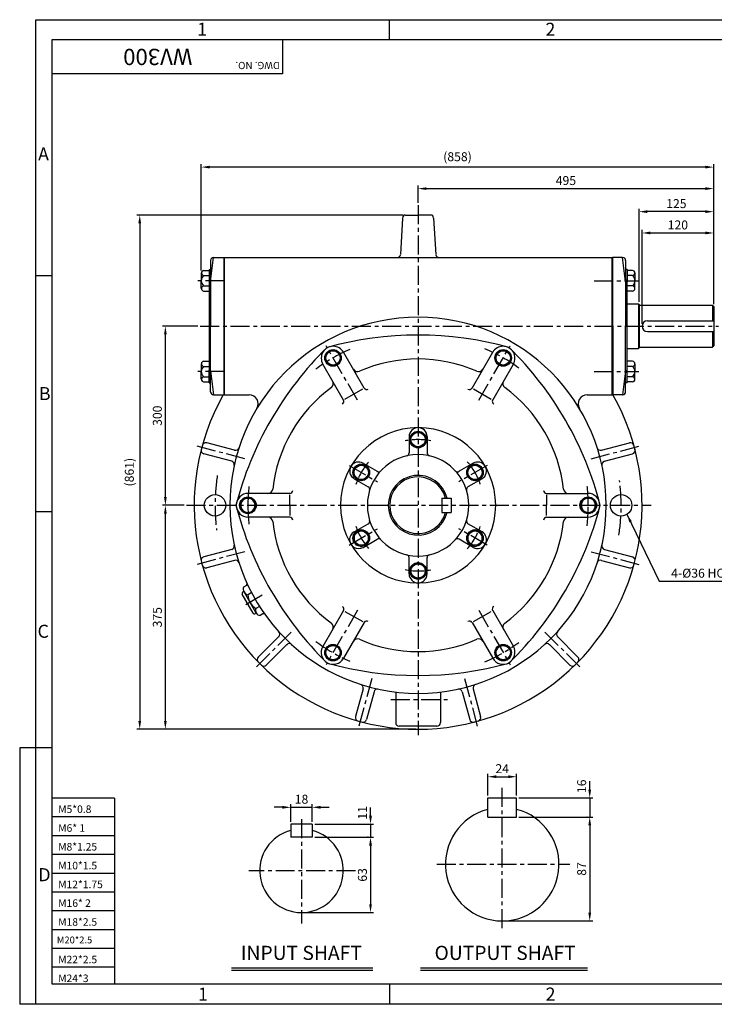
# Model space of a CAD drawing. Extents: x 1 to 2343, y 5 to 1653.
# Drawn here: x 1 to 1164, y 5 to 1653 of the extents above; entities that cross this region are included whole.
import ezdxf

# ---------------------------------------------------------------- set-up
doc = ezdxf.new("R2010")
doc.units = 0
doc.header["$MEASUREMENT"] = 0
doc.linetypes.add('CENTER', pattern=[50.8, 31.75, -6.35, 6.35, -6.35])
doc.layers.get('0').update_dxf_attribs({"color": 3, "linetype": 'CONTINUOUS'})
for name, color, linetype in [('01', 1, 'CENTER'), ('DIM', 2, 'CONTINUOUS'), ('LOGO', 5, 'CONTINUOUS'), ('TEXT', 4, 'CONTINUOUS'), ('THIN', 2, 'CONTINUOUS')]:
    doc.layers.add(name, color=color, linetype=linetype)
doc.styles.add('ROMANS', font='romans.shx')
doc.dimstyles.get("Standard").update_dxf_attribs({"dimtxt": 0.18, "dimasz": 0.18, "dimexe": 0.18, "dimexo": 0.0625, "dimgap": 0.09, "dimtad": 0, "dimtih": 1, "dimtoh": 1, "dimdec": 4, "dimzin": 0, "dimdsep": 46, "dimtxsty": 'Standard', "dimcen": 0.09, "dimadec": 0, "dimazin": 0, "dimtfac": 1, "dimtdec": 4, "dimtofl": 0, "dimtmove": 0, "dimatfit": 3, "dimfxl": 0, "dimtolj": 1, "dimtzin": 0, "dimarcsym": 0})

msp = doc.modelspace()

# ---------------------------------------------------------------- linework, layer by layer
for p, q in [((641.9, 1321.3), (638.1, 1260)), ((646.9, 1326.3), (667.8, 1326.3)), ((688.7, 1326.3), (667.8, 1326.3)), ((693.7, 1321.3), (697.5, 1260)), ((320.3, 1215.3), (325.3, 1255.3)), ((325.3, 1255.3), (342.3, 1255.3)), ((342.3, 1255.3), (342.3, 1140.3)), ((342.8, 1255.3), (992.8, 1255.3)), ((342.8, 1255.3), (342.8, 1025.3)), ((992.8, 1140.3), (992.8, 1255.3)), ((992.8, 1255.3), (992.8, 1025.3)), ((1010.3, 1255.3), (993.3, 1255.3)), ((993.3, 1255.3), (994, 1025.3)), ((1015.3, 1215.3), (1010.3, 1255.3)), ((320.3, 1250.3), (320.3, 1140.3)), ((1015.3, 1250.3), (1015.3, 1140.3)), ((304.8, 1229.3), (304.8, 1216.3)), ((308.7, 1233.6), (317.8, 1233.6)), ((308.7, 1225), (317.8, 1225)), ((317.8, 1235.3), (317.8, 1214.3)), ((317.8, 1235.3), (320.3, 1235.3)), ((1017.8, 1235.3), (1015.3, 1235.3)), ((1017.8, 1235.3), (1017.8, 1214.3)), ((1026.9, 1233.6), (1017.8, 1233.6)), ((1026.9, 1225), (1017.8, 1225)), ((1030.8, 1229.3), (1030.8, 1216.3)), ((304.8, 1203.3), (304.8, 1216.3)), ((308.7, 1207.7), (317.8, 1207.7)), ((317.8, 1214.3), (317.8, 1066.3)), ((318.8, 1215.3), (320.3, 1215.3)), ((1016.8, 1215.3), (1015.3, 1215.3)), ((1016.8, 1215.3), (1015.3, 1215.3)), ((1017.8, 1140.3), (1017.8, 1214.3)), ((1026.9, 1207.7), (1017.8, 1207.7)), ((1030.8, 1203.3), (1030.8, 1216.3)), ((308.7, 1199), (317.8, 1199)), ((1026.9, 1199), (1017.8, 1199)), ((1017.8, 1177.8), (1036.8, 1177.8)), ((1036.8, 1177.8), (1037.8, 1176.8)), ((1037.8, 1176.8), (1037.8, 1103.8)), ((1037.8, 1175.3), (1160.8, 1175.3)), ((1160.8, 1175.3), (1162.8, 1173.3)), ((1162.8, 1173.3), (1162.8, 1107.3)), ((320.3, 1030.3), (320.3, 1140.3)), ((342.3, 1140.3), (342.3, 1025.3)), ((992.8, 1025.3), (992.8, 1140.3)), ((1015.3, 1030.3), (1015.3, 1140.3)), ((1017.8, 1066.3), (1017.8, 1140.3)), ((1051.8, 1149.3), (1162.8, 1149.3)), ((1051.8, 1131.3), (1162.8, 1131.3)), ((1037.8, 1105.3), (1160.8, 1105.3)), ((1162.8, 1107.3), (1160.8, 1105.3)), ((577.6, 1036.6), (543, 1096.6)), ((758.1, 1036.6), (792.7, 1096.6)), ((1017.8, 1102.8), (1036.8, 1102.8)), ((1037.8, 1103.8), (1036.8, 1102.8)), ((304.8, 1077.3), (304.8, 1064.3)), ((308.7, 1081.6), (317.8, 1081.6)), ((308.7, 1072.9), (317.8, 1072.9)), ((543, 1016.6), (508.3, 1076.6)), ((792.7, 1016.6), (827.4, 1076.6)), ((1026.9, 1081.6), (1017.8, 1081.6)), ((1026.9, 1072.9), (1017.8, 1072.9)), ((1030.8, 1077.3), (1030.8, 1064.3)), ((304.8, 1051.3), (304.8, 1064.3)), ((308.7, 1055.6), (317.8, 1055.6)), ((317.8, 1045.3), (317.8, 1066.3)), ((318.8, 1065.3), (320.3, 1065.3)), ((320.3, 1065.3), (325.3, 1025.3)), ((342.3, 1055.3), (342.3, 1025.3)), ((1015.3, 1065.3), (1010.3, 1025.3)), ((1016.8, 1065.3), (1015.3, 1065.3)), ((1016.8, 1065.3), (1015.3, 1065.3)), ((1016.8, 1065.3), (1015.3, 1065.3)), ((1017.8, 1045.3), (1017.8, 1066.3)), ((1026.9, 1055.6), (1017.8, 1055.6)), ((1030.8, 1051.3), (1030.8, 1064.3)), ((308.7, 1047), (317.8, 1047)), ((317.8, 1045.3), (320.3, 1045.3)), ((1017.8, 1045.3), (1015.3, 1045.3)), ((1026.9, 1047), (1017.8, 1047)), ((325.3, 1025.3), (342.3, 1025.3)), ((342.8, 1025.3), (385, 1025.3)), ((545.3, 1017.9), (575.3, 1035.2)), ((760.4, 1035.2), (790.4, 1017.9)), ((950.7, 1025.3), (992.8, 1025.3)), ((1010.3, 1025.3), (993.3, 1025.3)), ((360.6, 932.5), (313.9, 945)), ((652.8, 955.3), (652.8, 928.1)), ((682.8, 955.3), (682.8, 928.1)), ((975.1, 932.5), (1021.8, 945)), ((355.7, 914.1), (309, 926.6)), ((980, 914.1), (1026.7, 926.6)), ((575.7, 910.8), (599.3, 897.2)), ((759.9, 910.8), (736.3, 897.2)), ((560.7, 884.8), (584.3, 871.2)), ((774.9, 884.8), (751.3, 871.2)), ((452.8, 860.3), (383.4, 860.3)), ((452.8, 840.3), (452.8, 857.6)), ((882.9, 860.3), (952.2, 860.3)), ((882.9, 857.6), (882.9, 840.3)), ((707.3, 852.3), (707.3, 828.3)), ((707.3, 852.3), (723.3, 852.3)), ((723.3, 852.3), (723.3, 828.3)), ((452.8, 840.3), (452.8, 823)), ((707.3, 828.3), (723.3, 828.3)), ((882.9, 823), (882.9, 840.3)), ((452.8, 820.3), (383.4, 820.3)), ((560.7, 795.8), (584.3, 809.4)), ((774.9, 795.8), (751.3, 809.4)), ((882.9, 820.3), (952.2, 820.3)), ((575.7, 769.8), (599.3, 783.4)), ((759.9, 769.8), (736.3, 783.4)), ((355.7, 766.5), (309, 754)), ((980, 766.5), (1026.7, 754)), ((360.6, 748.1), (313.9, 735.6)), ((652.8, 725.3), (652.8, 752.6)), ((682.8, 725.3), (682.8, 752.6)), ((975.1, 748.1), (1021.8, 735.6)), ((376, 695.8), (374.2, 694.7)), ((380.4, 706.1), (375.6, 703.3)), ((396.7, 659.9), (376.3, 695.2)), ((388.9, 694), (383, 690.6)), ((391.5, 659.7), (373.2, 691.3)), ((396.7, 659.9), (394.9, 658.8)), ((402.2, 671), (396.2, 667.6)), ((543, 664), (508.3, 604)), ((545.3, 662.7), (575.3, 645.4)), ((760.4, 645.4), (790.4, 662.7)), ((792.7, 664), (827.4, 604)), ((407.9, 658.4), (403.1, 655.7)), ((577.6, 644), (543, 584)), ((758.1, 644), (792.7, 584)), ((434.4, 620.3), (400.2, 586.1)), ((901.3, 620.3), (935.5, 586.1)), ((447.8, 606.9), (413.6, 572.7)), ((887.8, 606.9), (922, 572.7)), ((575.7, 533.1), (563.2, 486.4)), ((594, 528.1), (581.5, 481.4)), ((741.6, 528.1), (754.2, 481.4)), ((760, 533.1), (772.5, 486.4)), ((630.3, 527.5), (630.3, 476.3)), ((705.3, 527.5), (705.3, 476.3)), ((699.3, 470.3), (636.3, 470.3)), ((784.7, 318.2), (784.7, 350.2)), ((784.7, 350.2), (832.7, 350.2)), ((832.7, 318.2), (832.7, 350.2)), ((784.7, 318.2), (832.7, 318.2)), ((454.6, 306.3), (454.6, 284.3)), ((490.6, 306.3), (454.6, 306.3)), ((490.6, 306.3), (490.6, 284.3)), ((490.6, 284.3), (454.6, 284.3)), ((355.2, 65.6), (592.2, 65.6)), ((671.8, 65.6), (951.3, 65.6))]:
    msp.add_line(p, q)
for points in [[(532.3, 1099.1), (539.2, 1087.1), (532.3, 1075.1), (518.4, 1075.1), (511.5, 1087.1), (518.4, 1099.1)], [(817.3, 1099.1), (824.2, 1087.1), (817.3, 1075.1), (803.4, 1075.1), (796.5, 1087.1), (803.4, 1099.1)], [(655.8, 957.2), (667.8, 964.2), (679.8, 957.2), (679.8, 943.4), (667.8, 936.4), (655.8, 943.4)], [(560.6, 888.4), (560.6, 902.2), (572.6, 909.2), (584.6, 902.2), (584.6, 888.4), (572.6, 881.4)], [(763.1, 909.2), (775.1, 902.2), (775.1, 888.4), (763.1, 881.4), (751.1, 888.4), (751.1, 902.2)], [(560.6, 792.2), (560.6, 778.4), (572.6, 771.4), (584.6, 778.4), (584.6, 792.2), (572.6, 799.2)], [(763.1, 771.4), (775.1, 778.4), (775.1, 792.2), (763.1, 799.2), (751.1, 792.2), (751.1, 778.4)], [(655.8, 723.4), (667.8, 716.4), (679.8, 723.4), (679.8, 737.2), (667.8, 744.2), (655.8, 737.2)], [(532.3, 581.5), (539.2, 593.5), (532.3, 605.5), (518.4, 605.5), (511.5, 593.5), (518.4, 581.5)], [(817.3, 581.5), (824.2, 593.5), (817.3, 605.5), (803.4, 605.5), (796.5, 593.5), (803.4, 581.5)]]:
    msp.add_lwpolyline(points, close=True)
for points in [[(369, 840.3), (375.9, 852.3), (389.8, 852.3)], [(389.8, 852.3), (396.7, 840.3)], [(939, 840.3), (945.9, 852.3), (959.8, 852.3)], [(959.8, 852.3), (966.7, 840.3)], [(369, 840.3), (375.9, 828.3), (389.8, 828.3)], [(389.8, 828.3), (396.7, 840.3)], [(939, 840.3), (945.9, 828.3), (959.8, 828.3)], [(959.8, 828.3), (966.7, 840.3)]]:
    msp.add_lwpolyline(points)
for centre, radius in [((525.3, 1087.1), 13.9), ((525.3, 1087.1), 12), ((810.3, 1087.1), 13.9), ((810.3, 1087.1), 12), ((667.8, 950.3), 13.9), ((667.8, 950.3), 12), ((572.6, 895.3), 13.9), ((572.6, 895.3), 12), ((763.1, 895.3), 13.9), ((763.1, 895.3), 12), ((327.8, 840.3), 18), ((1007.8, 840.3), 18), ((382.8, 840.3), 13.9), ((952.8, 840.3), 13.9), ((572.6, 785.3), 13.9), ((572.6, 785.3), 12), ((763.1, 785.3), 13.9), ((763.1, 785.3), 12), ((667.8, 730.3), 13.9), ((667.8, 730.3), 12), ((525.3, 593.5), 13.9), ((525.3, 593.5), 12), ((810.3, 593.5), 13.9), ((810.3, 593.5), 12)]:
    msp.add_circle(centre, radius)
for centre, radius, start, end in [((646.9, 1321.3), 5, 90, 180), ((688.7, 1321.3), 5, 0, 90), ((325.3, 1250.3), 5, 90, 180), ((633.1, 1260.3), 5, 270, 356.379), ((702.5, 1260.3), 5, 183.621, 270), ((1010.3, 1250.3), 5, 0, 90), ((309.2, 1229.3), 4.35, 96.0524, 263.9476), ((316.4, 1216.3), 11.6, 131.5647, 228.4353), ((1026.5, 1229.3), 4.35, 276.0524, 83.9476), ((1019.3, 1216.3), 11.6, 311.5647, 48.4353), ((309.2, 1203.3), 4.35, 96.0524, 263.9476), ((318.8, 1214.3), 1, 90, 180), ((1016.8, 1214.3), 1, 0, 90), ((1016.8, 1214.3), 1, 0, 90), ((1026.5, 1203.3), 4.35, 276.0524, 83.9476), ((667.8, 840.3), 315, 90, 270), ((667.8, 840.3), 315, 270, 90), ((1051.8, 1140.3), 9, 90, 270), ((667.8, 555.3), 570, 74.4775, 105.5225), ((525.6, 1086.6), 20, 30, 210), ((810, 1086.6), 20, 330, 150), ((914.7, 697.8), 570, 134.4775, 165.5225), ((421, 697.8), 570, 14.4775, 45.5225), ((309.2, 1077.3), 4.35, 96.0524, 263.9476), ((316.4, 1064.3), 11.6, 131.5647, 228.4353), ((667.8, 840.3), 245, 66.3541, 113.6459), ((1026.5, 1077.3), 4.35, 276.0524, 83.9476), ((1019.3, 1064.3), 11.6, 311.5647, 48.4353), ((309.2, 1051.3), 4.35, 96.0524, 263.9476), ((318.8, 1066.3), 1, 180, 270), ((566.4, 1072.1), 8, 210, 293.6459), ((769.3, 1072.1), 8, 246.3541, 330), ((1016.8, 1066.3), 1, 270, 0), ((1016.8, 1066.3), 1, 270, 0), ((1016.8, 1066.3), 1, 270, 0), ((1026.5, 1051.3), 4.35, 276.0524, 83.9476), ((517.9, 1044.1), 8, 306.3541, 30), ((817.8, 1044.1), 8, 150, 233.6459), ((667.8, 840.3), 375, 150.4401, 29.5599), ((325.3, 1030.3), 5, 180, 270), ((385, 1010.3), 15, 328.9924, 90), ((667.8, 840.3), 245, 126.3541, 173.6459), ((581.9, 1039.1), 5, 210, 300), ((753.7, 1039.1), 5, 240, 330), ((667.8, 840.3), 245, 6.3541, 53.6459), ((950.7, 1010.3), 15, 90, 211.0076), ((1010.3, 1030.3), 5, 270, 0), ((538.6, 1014.1), 5, 300, 30), ((797, 1014.1), 5, 150, 240), ((667.8, 840.3), 130, 0, 180), ((667.8, 955.3), 15, 0, 180), ((312.3, 939.2), 6, 75, 164.4565), ((1023.3, 939.2), 6, 15.5435, 105), ((310.5, 932.4), 6, 165.5435, 255), ((362.1, 938.3), 6, 255, 342.2323), ((667.8, 840.3), 85, 0, 180), ((647.8, 928.1), 5, 282.8396, 0), ((687.8, 928.1), 5, 180, 257.1604), ((973.5, 938.3), 6, 197.7677, 285), ((1025.2, 932.4), 6, 285, 14.4565), ((354.1, 908.3), 6, 347.7677, 75), ((568.2, 897.8), 15, 60, 240), ((767.4, 897.8), 15, 300, 120), ((981.5, 908.3), 6, 105, 192.2323), ((601.8, 901.5), 5, 240, 317.1604), ((733.8, 901.5), 5, 222.8396, 300), ((667.8, 840.3), 50, 13.8865, 346.1135), ((667.8, 840.3), 47.5, 14.6333, 345.3667), ((383.4, 840.3), 20, 90, 180), ((416.4, 868.3), 8, 270, 353.6459), ((452.8, 865.3), 5, 270, 0), ((581.8, 866.9), 5, 342.8396, 60), ((753.8, 866.9), 5, 120, 197.1604), ((882.9, 865.3), 5, 180, 270), ((919.3, 868.3), 8, 186.3541, 270), ((952.2, 840.3), 20, 0, 90), ((382.8, 840.3), 12, 0, 180), ((952.8, 840.3), 12, 360, 180), ((914.7, 982.8), 570, 194.4775, 225.5225), ((383.4, 840.3), 20, 180, 270), ((382.8, 840.3), 12, 180, 360), ((667.8, 840.3), 130, 180, 0), ((667.8, 840.3), 85, 180, 0), ((421, 982.8), 570, 314.4775, 345.5225), ((952.8, 840.3), 12, 180, 0), ((952.2, 840.3), 20, 270, 0), ((416.4, 812.3), 8, 6.3541, 90), ((667.8, 840.3), 245, 186.3541, 233.6459), ((452.8, 815.3), 5, 360, 90), ((581.8, 813.7), 5, 300, 17.1604), ((753.8, 813.7), 5, 162.8396, 240), ((667.8, 840.3), 245, 306.3541, 353.6459), ((882.9, 815.3), 5, 90, 180), ((919.3, 812.3), 8, 90, 173.6459), ((568.2, 782.8), 15, 120, 300), ((767.4, 782.8), 15, 240, 60), ((601.8, 779.1), 5, 42.8396, 120), ((733.8, 779.1), 5, 60, 137.1604), ((354.1, 772.3), 6, 285, 12.2323), ((981.5, 772.3), 6, 167.7677, 255), ((310.5, 748.2), 6, 105, 194.4565), ((362.1, 742.3), 6, 17.7677, 105), ((647.8, 752.6), 5, 0, 77.1604), ((687.8, 752.6), 5, 102.8396, 180), ((973.5, 742.3), 6, 75, 162.2323), ((1025.2, 748.2), 6, 345.5435, 75), ((312.3, 741.4), 6, 195.5435, 285), ((1023.3, 741.4), 6, 255, 344.4565), ((379.1, 708.2), 2.5, 300, 24.5781), ((667.8, 725.3), 15, 180, 0), ((375.4, 692.5), 2.5, 120, 210), ((384.6, 700), 9.62, 159.9405, 260.0595), ((410.1, 690.9), 27.2, 180.8108, 239.1892), ((393.6, 660.9), 2.5, 210, 300), ((404.1, 664.2), 8.58, 156.7729, 263.2271), ((538.6, 666.5), 5, 330, 60), ((797, 666.5), 5, 120, 210), ((409.1, 656.3), 2.5, 35.4219, 120), ((581.9, 641.5), 5, 60, 150), ((753.7, 641.5), 5, 30, 120), ((430.2, 624.5), 6, 315, 42.2323), ((517.9, 636.5), 8, 330, 53.6459), ((817.8, 636.5), 8, 126.3541, 210), ((905.5, 624.5), 6, 137.7677, 225), ((566.4, 608.5), 8, 66.3541, 150), ((667.8, 840.3), 245, 246.3541, 293.6459), ((769.3, 608.5), 8, 30, 113.6459), ((452.1, 602.6), 6, 47.7677, 135), ((525.6, 594), 20, 150, 330), ((810, 594), 20, 210, 30), ((883.6, 602.6), 6, 45, 132.2323), ((404.5, 581.9), 6, 135, 224.4565), ((931.2, 581.9), 6, 315.5435, 45), ((409.4, 576.9), 6, 225.5435, 315), ((667.8, 1125.3), 570, 254.4775, 285.5225), ((926.3, 576.9), 6, 225, 314.4565), ((569.9, 534.6), 6, 345, 72.2323), ((599.8, 526.6), 6, 77.7677, 165), ((735.8, 526.6), 6, 15, 102.2323), ((765.8, 534.6), 6, 107.7677, 195), ((569, 484.8), 6, 165, 254.4565), ((575.7, 483), 6, 255.5435, 345), ((760, 483), 6, 195, 284.4565), ((766.7, 484.8), 6, 285.5435, 15), ((636.3, 476.3), 6, 180, 270), ((699.3, 476.3), 6, 270, 0), ((808.7, 239.2), 95, 104.6333, 75.3667), ((472.6, 228.3), 70, 104.9006, 75.0994)]:
    msp.add_arc(centre, radius, start, end)
at = {"layer": '01', "color": 1}
for p, q in [((667.8, 1342.8), (667.8, 455.3)), ((343.6, 1216.3), (298, 1216.3)), ((962.6, 1216.3), (1037.7, 1216.3)), ((303, 1140.3), (1170.6, 1140.3)), ((566.3, 1016.2), (513.6, 1107.4)), ((769.4, 1016.2), (822.1, 1107.4)), ((343.6, 1064.3), (298, 1064.3)), ((962.5, 1064.3), (1037.7, 1064.3)), ((377.8, 918), (297.6, 939.5)), ((957.9, 918), (1038, 939.5)), ((279.9, 840.3), (1058.2, 840.3)), ((957.9, 762.6), (1038, 741.1)), ((566.3, 664.4), (513.6, 573.2)), ((769.4, 664.4), (822.1, 573.2)), ((455.5, 628), (396.8, 569.3)), ((880.2, 628), (938.8, 569.3)), ((590.1, 550.3), (568.6, 470.1)), ((745.6, 550.3), (767, 470.1)), ((622.1, 515.3), (716.8, 515.3)), ((808.7, 132.3), (808.7, 371.9)), ((472.6, 314.6), (472.6, 140.1)), ((699.3, 239.2), (921.9, 239.2))]:
    msp.add_line(p, q, dxfattribs=at)
at = {"layer": '01'}
for p, q in [((317.8, 1216.3), (320.3, 1218.7)), ((1017.8, 1216.3), (1015.3, 1218.7)), ((317.8, 1064.3), (320.3, 1061.9)), ((1017.8, 1064.3), (1015.3, 1061.9)), ((552.3, 907), (599.6, 879.7)), ((783.4, 907), (736.1, 879.7)), ((552.3, 773.6), (599.6, 800.9)), ((783.4, 773.6), (736.1, 800.9)), ((377.8, 762.6), (297.6, 741.1)), ((406.7, 689.5), (376.3, 672)), ((562.7, 228.3), (384.4, 228.3))]:
    msp.add_line(p, q, dxfattribs=at)
at = {"layer": '01', "color": 1}
for radius, start, end in [(285, 113.6659, 126.8854), (285, 53.6659, 66.8854), (340, 171.5765, 187.0339), (285, 0, 6.8854), (340, 351.5765, 7.0339), (285, 173.6659, 180), (285, 180, 186.3341), (285, 353.1146, 360), (285, 233.1146, 246.3341), (285, 293.1146, 306.3341)]:
    msp.add_arc((667.8, 840.3), radius, start, end, dxfattribs=at)
at = {"layer": '01'}
for start, end in [(78.8157, 101.4655), (138.8157, 161.4655), (18.8157, 41.4655), (198.5345, 221.1843), (318.5345, 341.1843), (258.5345, 281.1843)]:
    msp.add_arc((667.8, 840.3), 110, start, end, dxfattribs=at)
at = {"layer": 'DIM'}
for p, q in [((620, 1619.7), (620, 1653.5)), ((54.6, 1224.6), (27.9, 1224.6)), ((54.6, 829.4), (27.9, 829.4)), ((0.6, 434.2), (0.6, 4.6)), ((27.9, 434.2), (0.6, 434.2)), ((54.6, 434.2), (27.9, 434.2)), ((620, 39), (620, 4.6)), ((27.9, 4.6), (0.6, 4.6))]:
    msp.add_line(p, q, dxfattribs=at)
at = {"layer": 'DIM', "color": 2}
for p, q in [((304.8, 1233.3), (304.8, 1411.6)), ((1148.8, 1406.6), (318.8, 1406.6)), ((1162.8, 1374.6), (1162.8, 1411.6)), ((667.8, 1346.8), (667.8, 1375.6)), ((681.8, 1370.6), (1148.8, 1370.6)), ((1162.8, 1336), (1162.8, 1375.6)), ((1037.8, 1180.8), (1037.8, 1337)), ((1162.8, 1300.3), (1162.8, 1337)), ((642.9, 1326.3), (196.7, 1326.3)), ((1148.8, 1332), (1051.8, 1332)), ((201.7, 1312.3), (201.7, 479.3)), ((1042.8, 1144.3), (1042.8, 1301.3)), ((1056.8, 1296.3), (1148.8, 1296.3)), ((1162.8, 1177.3), (1162.8, 1301.3)), ((299, 1140.3), (239.6, 1140.3)), ((244.6, 854.3), (244.6, 1126.3)), ((275.9, 840.3), (239.6, 840.3)), ((244.6, 479.3), (244.6, 826.3)), ((240.6, 465.3), (196.7, 465.3)), ((663.8, 465.3), (239.6, 465.3)), ((784.7, 354.2), (784.7, 390.7)), ((798.7, 385.7), (818.7, 385.7)), ((832.7, 354.2), (832.7, 390.7)), ((955.2, 364.2), (955.2, 378.2)), ((836.7, 350.2), (960.2, 350.2)), ((955.2, 350.2), (955.2, 318.2)), ((440.6, 334.5), (426.6, 334.5)), ((454.6, 310.3), (454.6, 339.5)), ((454.6, 334.5), (490.6, 334.5)), ((490.6, 310.3), (490.6, 339.5)), ((504.6, 334.5), (518.6, 334.5)), ((588.1, 320.3), (588.1, 334.3)), ((836.7, 318.2), (960.2, 318.2)), ((951.2, 318.2), (950.2, 318.2)), ((494.6, 306.3), (593.1, 306.3)), ((588.1, 306.3), (588.1, 284.3)), ((955.2, 304.2), (955.2, 158.2)), ((494.6, 284.3), (593.1, 284.3)), ((584.1, 284.3), (583.1, 284.3)), ((584.1, 284.3), (583.1, 284.3)), ((588.1, 270.3), (588.1, 172.3)), ((476.6, 158.3), (593.1, 158.3)), ((812.7, 144.2), (960.2, 144.2))]:
    msp.add_line(p, q, dxfattribs=at)
for points in [[(318.8, 1408.9), (318.8, 1404.3), (304.8, 1406.6)], [(1148.8, 1408.9), (1148.8, 1404.3), (1162.8, 1406.6)], [(681.8, 1372.9), (681.8, 1368.3), (667.8, 1370.6)], [(1148.8, 1372.9), (1148.8, 1368.3), (1162.8, 1370.6)], [(199.3, 1312.3), (204, 1312.3), (201.7, 1326.3)], [(1051.8, 1334.3), (1051.8, 1329.7), (1037.8, 1332)], [(1148.8, 1334.3), (1148.8, 1329.7), (1162.8, 1332)], [(1056.8, 1298.7), (1056.8, 1294), (1042.8, 1296.3)], [(1148.8, 1298.7), (1148.8, 1294), (1162.8, 1296.3)], [(242.3, 1126.3), (246.9, 1126.3), (244.6, 1140.3)], [(242.3, 854.3), (246.9, 854.3), (244.6, 840.3)], [(242.3, 826.3), (246.9, 826.3), (244.6, 840.3)], [(199.3, 479.3), (204, 479.3), (201.7, 465.3)], [(242.3, 479.3), (246.9, 479.3), (244.6, 465.3)], [(798.7, 388.1), (798.7, 383.4), (784.7, 385.7)], [(818.7, 388.1), (818.7, 383.4), (832.7, 385.7)], [(952.9, 364.2), (957.6, 364.2), (955.2, 350.2)], [(440.6, 336.9), (440.6, 332.2), (454.6, 334.5)], [(504.6, 336.9), (504.6, 332.2), (490.6, 334.5)], [(585.8, 320.3), (590.5, 320.3), (588.1, 306.3)], [(952.9, 304.2), (957.6, 304.2), (955.2, 318.2)], [(585.8, 270.3), (590.5, 270.3), (588.1, 284.3)], [(585.8, 172.3), (590.5, 172.3), (588.1, 158.3)], [(952.9, 158.2), (957.6, 158.2), (955.2, 144.2)]]:
    msp.add_solid(points, dxfattribs=at)
at = {"layer": 'LOGO'}
for p, q in [((2315.9, 1619.7), (54.6, 1619.7)), ((54.6, 1619.7), (54.6, 39)), ((54.6, 39), (2315.9, 39))]:
    msp.add_line(p, q, dxfattribs=at)
at = {"layer": 'THIN'}
for p, q in [((27.9, 1653.5), (2343, 1653.5)), ((27.9, 4.6), (27.9, 1653.5)), ((440.9, 1619.7), (440.9, 1562.7)), ((440.9, 1562.7), (54.6, 1562.7)), ((1036.8, 1177.8), (1036.8, 1102.8)), ((1160.8, 1175.3), (1160.8, 1149.3)), ((1160.8, 1131.3), (1160.8, 1105.3)), ((159.4, 349.8), (54.6, 349.8)), ((159.4, 349.8), (159.4, 39)), ((159.4, 318.3), (54.6, 318.3)), ((159.4, 286.8), (54.6, 286.8)), ((159.4, 255.4), (54.6, 255.4)), ((159.4, 223.9), (54.6, 223.9)), ((159.4, 192.5), (54.6, 192.5)), ((159.4, 161), (54.6, 161)), ((159.4, 129.5), (54.6, 129.5)), ((159.4, 98.1), (54.6, 98.1)), ((159.4, 66.6), (54.6, 66.6)), ((2343, 4.6), (27.9, 4.6))]:
    msp.add_line(p, q, dxfattribs=at)
at = {"layer": 'THIN', "color": 2}
for p, q in [((355.2, 61.6), (592.2, 61.6)), ((671.8, 61.6), (951.3, 61.6))]:
    msp.add_line(p, q, dxfattribs=at)

# ---------------------------------------------------------------- texts
at = {"layer": 'DIM', "color": 2, "char_height": 15, "style": 'ROMANS'}
for s, insert, attachment_point in [('\\A1;(858)', (733.8, 1424), 5), ('\\A1;495', (915.3, 1384.1), 5), ('\\A1;125', (1100.3, 1345.5), 5), ('\\A1;120', (1102.8, 1309.8), 5), ('\\A1;4-%%c36 HOLE', (1091.6, 726.6), 4), ('\\A1;24', (808.7, 399.2), 5), ('\\A1;18', (472.6, 348), 5)]:
    msp.add_mtext(s, dxfattribs=dict(at, insert=insert, attachment_point=attachment_point))
at = {"layer": 'DIM', "color": 2, "char_height": 15, "attachment_point": 5, "rotation": 90, "style": 'ROMANS'}
for s, insert in [('\\A1;300', (231.1, 990.3)), ('\\A1;(861)', (184.2, 895.8)), ('\\A1;375', (231.1, 652.8)), ('\\A1;16', (941.7, 369.7)), ('\\A1;11', (574.6, 325.3)), ('\\A1;63', (574.6, 221.3)), ('\\A1;87', (941.7, 231.2))]:
    msp.add_mtext(s, dxfattribs=dict(at, insert=insert))
at = {"layer": 'DIM', "color": 4, "char_height": 23.66, "attachment_point": 5, "style": 'ROMANS'}
for s, insert in [('INPUT SHAFT', (472.3, 87.7)), ('OUTPUT SHAFT', (813.5, 87.7))]:
    msp.add_mtext(s, dxfattribs=dict(at, insert=insert))
at = {"layer": 'TEXT', "style": 'ROMANS'}
for s, height, p in [('WV300', 27.23, (289.8, 1604.7)), ('DWG. NO.', 12.1, (436.1, 1582.8))]:
    msp.add_text(s, height=height, rotation=180, dxfattribs=at).set_placement(p)
at = {"layer": 'THIN', "style": 'ROMANS'}
for s, height, p in [('1', 21.8, (298, 1626.6)), ('2', 21.8, (881.1, 1626.6)), ('A', 21.8, (31.5, 1417.7)), ('B', 21.8, (32.8, 1016.4)), ('C', 21.8, (30.5, 618.4)), ('M5*0.8', 12.65, (65.1, 325)), ('M6* 1', 12.65, (65.1, 293.5)), ('M8*1.25', 12.65, (65.1, 262.1)), ('D', 21.8, (31.9, 210.8)), ('M10*1.5', 12.65, (65.1, 230.6)), ('M12*1.75', 12.65, (65.1, 199.1)), ('M16* 2', 12.65, (65.1, 167.7)), ('M18*2.5', 12.65, (65.1, 136.2)), ('M20*2.5', 11.5, (62.8, 106.6)), ('M22*2.5', 12.65, (65.1, 73.3)), ('M24*3', 12.65, (65.1, 41.8)), ('2', 21.8, (881.4, 10.8)), ('1', 21.8, (299.3, 10.8))]:
    msp.add_text(s, height=height, dxfattribs=at).set_placement(p)

# ---------------------------------------------------------------- leaders
at = {"layer": 'DIM', "color": 2, "annotation_type": 0, "has_hookline": 1, "hookline_direction": 0, "text_width": 143.6}
msp.add_leader([(1017.6, 825.2), (1071.6, 713.1), (1085.6, 713.1)], dimstyle='Standard', override={"dimtxt": 15, "dimasz": 14, "dimexe": 5, "dimexo": 4, "dimgap": 6, "dimtad": 1, "dimtih": 0, "dimtoh": 0, "dimzin": 9, "dimtxsty": 'ROMANS', "dimcen": 0, "dimclrd": 2, "dimclre": 2, "dimclrt": 2, "dimtofl": 1, "dimtzin": 9}, dxfattribs=at)

doc.saveas('drawing.dxf')
